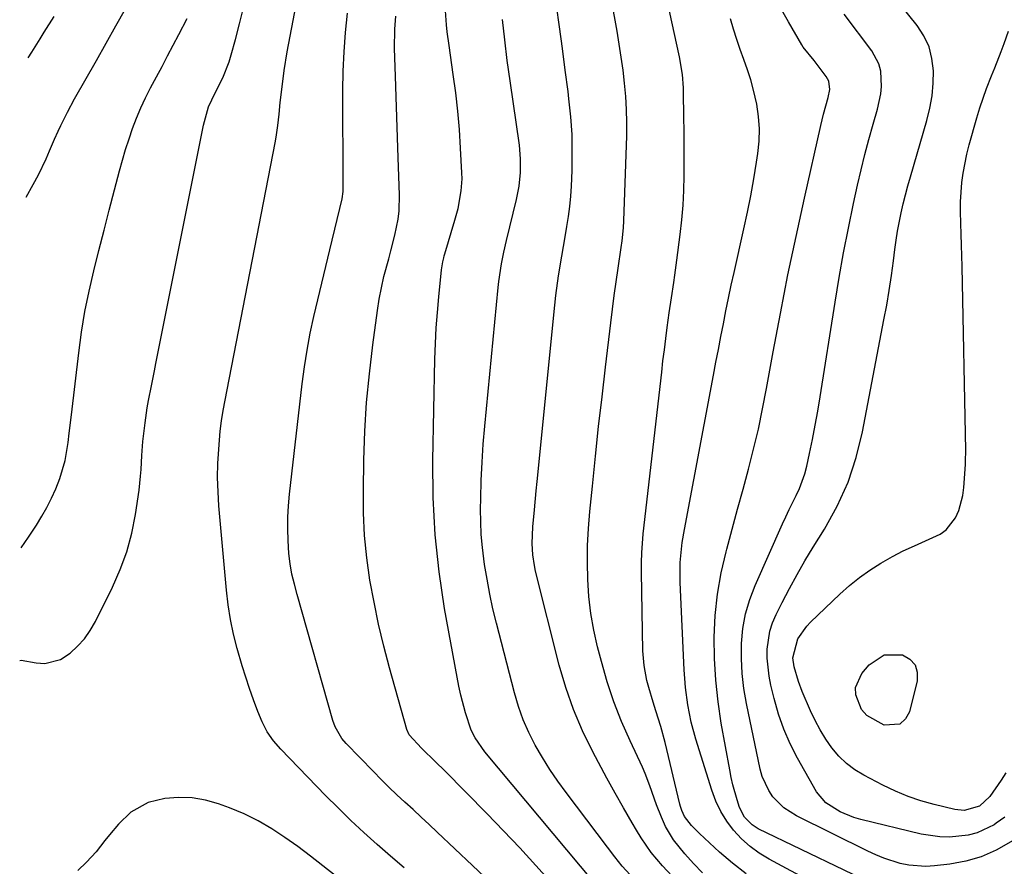
# Model space of a CAD drawing. Units: inches. Extents: x 1880426 to 1885692, y 464426 to 469733.
# Drawn here: x 1880491 to 1880735, y 469221 to 469430 of the extents above; entities that cross this region are included whole.
import ezdxf

# ---------------------------------------------------------------- set-up
doc = ezdxf.new("R2010")
doc.units = ezdxf.units.IN
doc.header["$MEASUREMENT"] = 0
doc.layers.add('7', color=7, linetype='Continuous')
doc.layers.add('8', color=7, linetype='Continuous')

msp = doc.modelspace()

# ---------------------------------------------------------------- linework, layer by layer
at = {"layer": '7', "color": 18}
for points in [[(1880671.26, 469218.78, 1934), (1880667.88, 469221.42, 1934), (1880664.63, 469224.22, 1934), (1880659.67, 469228.77, 1934), (1880657.71, 469230.8, 1934), (1880656, 469233.04, 1934), (1880655.33, 469234.5, 1934), (1880655, 469235.53, 1934), (1880654.86, 469236.05, 1934), (1880651.16, 469251.3, 1934), (1880650.11, 469255.27, 1934), (1880648.89, 469259.21, 1934), (1880648.2, 469261.35, 1934), (1880647.16, 469264.93, 1934), (1880646.68, 469266.73, 1934), (1880645.98, 469270.37, 1934), (1880645.7, 469274.07, 1934), (1880645.32, 469293.54, 1934), (1880645.33, 469295.91, 1934), (1880645.39, 469298.27, 1934), (1880645.77, 469302.99, 1934), (1880650.33, 469343.08, 1934), (1880650.65, 469345.84, 1934), (1880650.99, 469348.6, 1934), (1880651.34, 469351.36, 1934), (1880651.71, 469354.12, 1934), (1880652.22, 469357.76, 1934), (1880652.76, 469361.49, 1934), (1880653.32, 469365.22, 1934), (1880653.59, 469367.09, 1934), (1880654.09, 469370.82, 1934), (1880654.91, 469377.12, 1934), (1880655.31, 469380.75, 1934), (1880655.62, 469384.38, 1934), (1880655.79, 469388.03, 1934), (1880655.88, 469391.68, 1934), (1880655.89, 469395.34, 1934), (1880655.88, 469398.99, 1934), (1880655.86, 469402.65, 1934), (1880655.82, 469406.31, 1934), (1880655.74, 469412.31, 1934), (1880655.72, 469413.42, 1934), (1880655.48, 469416.74, 1934), (1880654.77, 469421.1, 1934), (1880643.51, 469472.49, 1934)], [(1880660.42, 469219.1, 1932), (1880658.23, 469221.41, 1932), (1880656.1, 469223.79, 1932), (1880653.28, 469227.26, 1932), (1880651.29, 469230.55, 1932), (1880650.25, 469232.84, 1932), (1880649.05, 469235.93, 1932), (1880647.44, 469240.62, 1932), (1880646.23, 469243.69, 1932), (1880645.56, 469245.21, 1932), (1880642.52, 469251.72, 1932), (1880640.43, 469256.53, 1932), (1880638.52, 469261.4, 1932), (1880636.88, 469266.37, 1932), (1880635.41, 469271.4, 1932), (1880634.45, 469275.05, 1932), (1880633.52, 469279.16, 1932), (1880632.77, 469283.3, 1932), (1880632.3, 469287.47, 1932), (1880632.02, 469291.68, 1932), (1880631.96, 469295.9, 1932), (1880632.01, 469300.12, 1932), (1880632.23, 469304.33, 1932), (1880632.57, 469308.54, 1932), (1880633.2, 469314.85, 1932), (1880633.96, 469322.21, 1932), (1880634.74, 469329.57, 1932), (1880635.57, 469336.92, 1932), (1880636.42, 469344.27, 1932), (1880637.73, 469355.27, 1932), (1880638.15, 469358.65, 1932), (1880638.59, 469362.03, 1932), (1880639.05, 469365.41, 1932), (1880639.53, 469368.78, 1932), (1880640.28, 469373.89, 1932), (1880640.52, 469375.53, 1932), (1880640.9, 469378.82, 1932), (1880641, 469380.48, 1932), (1880641.68, 469401.58, 1932), (1880641.72, 469404.84, 1932), (1880641.66, 469408.09, 1932), (1880641.47, 469411.34, 1932), (1880641.17, 469414.59, 1932), (1880640.78, 469417.83, 1932), (1880640.34, 469421.06, 1932), (1880639.83, 469424.29, 1932), (1880639.28, 469427.5, 1932), (1880633.85, 469457.4, 1932)], [(1880735.26, 469232.88, 1942), (1880733.09, 469231.33, 1942), (1880732.58, 469230.99, 1942), (1880728.41, 469228.95, 1942), (1880726.17, 469228.36, 1942), (1880721.51, 469227.88, 1942), (1880719.16, 469227.94, 1942), (1880714.52, 469228.67, 1942), (1880699.6, 469232.26, 1942), (1880697.86, 469232.77, 1942), (1880694.53, 469234.16, 1942), (1880690.97, 469236.39, 1942), (1880688.63, 469239.14, 1942), (1880683.95, 469247.5, 1942), (1880682.15, 469251.04, 1942), (1880680.55, 469254.66, 1942), (1880679.25, 469258.39, 1942), (1880678.16, 469262.21, 1942), (1880677.34, 469265.56, 1942), (1880676.9, 469267.77, 1942), (1880676.45, 469272.23, 1942), (1880676.44, 469274.48, 1942), (1880677.09, 469278.88, 1942), (1880677.78, 469280.98, 1942), (1880678.65, 469283.04, 1942), (1880680.14, 469286, 1942), (1880681.95, 469289.48, 1942), (1880683.82, 469292.92, 1942), (1880685.79, 469296.31, 1942), (1880687.81, 469299.67, 1942), (1880690.62, 469304.18, 1942), (1880693.76, 469309.9, 1942), (1880696.45, 469315.8, 1942), (1880698.47, 469321.95, 1942), (1880700.05, 469328.28, 1942), (1880705.33, 469355.97, 1942), (1880706, 469359.62, 1942), (1880706.61, 469363.28, 1942), (1880707.17, 469366.95, 1942), (1880707.67, 469370.63, 1942), (1880708.04, 469373.44, 1942), (1880708.36, 469375.71, 1942), (1880708.72, 469377.98, 1942), (1880709.6, 469382.48, 1942), (1880710.11, 469384.72, 1942), (1880711.24, 469389.17, 1942), (1880711.86, 469391.38, 1942), (1880715.94, 469405.39, 1942), (1880716.67, 469408.42, 1942), (1880717.22, 469411.47, 1942), (1880717.49, 469414.57, 1942), (1880717.58, 469417.69, 1942), (1880717.21, 469420.71, 1942), (1880716.48, 469423.61, 1942), (1880715.19, 469426.3, 1942), (1880713.54, 469428.86, 1942), (1880699.83, 469445.98, 1942)], [(1880491.49, 469271.67, 1918), (1880491.88, 469271.72, 1918), (1880495.57, 469271.05, 1918), (1880497.69, 469270.93, 1918), (1880501.6, 469271.91, 1918), (1880503.94, 469273.45, 1918), (1880505.8, 469275.18, 1918), (1880507.5, 469277.05, 1918), (1880508.95, 469279.11, 1918), (1880510.23, 469281.31, 1918), (1880514.46, 469289.8, 1918), (1880516.37, 469294.14, 1918), (1880518, 469298.57, 1918), (1880519.2, 469303.14, 1918), (1880520.12, 469307.8, 1918), (1880521.01, 469313.84, 1918), (1880521.42, 469317.26, 1918), (1880521.55, 469318.97, 1918), (1880521.72, 469322.41, 1918), (1880521.98, 469325.84, 1918), (1880522.53, 469330.47, 1918), (1880523.05, 469334.18, 1918), (1880523.37, 469336.02, 1918), (1880524.08, 469339.7, 1918), (1880524.81, 469343.38, 1918), (1880525.18, 469345.21, 1918), (1880536.95, 469404.24, 1918), (1880538.24, 469408.73, 1918), (1880539.89, 469412.19, 1918), (1880541.77, 469415.95, 1918), (1880543.29, 469419.86, 1918), (1880543.83, 469421.61, 1918), (1880544.89, 469425.41, 1918), (1880545.88, 469429.3, 1918), (1880546.92, 469433.6, 1918)], [(1880493.09, 469386.35, 1914), (1880494.83, 469389.5, 1914), (1880496.11, 469391.92, 1914), (1880498, 469395.89, 1914), (1880498.85, 469397.84, 1914), (1880500.09, 469400.77, 1914), (1880500.97, 469402.7, 1914), (1880501.65, 469404.14, 1914), (1880503.29, 469407.46, 1914), (1880505.06, 469410.72, 1914), (1880510.49, 469420.26, 1914), (1880512.9, 469424.51, 1914), (1880515.28, 469428.77, 1914), (1880517.64, 469433.05, 1914)], [(1880633.61, 469216.63, 1926), (1880606.61, 469248.99, 1926), (1880604.15, 469252.49, 1926), (1880603.19, 469254.4, 1926), (1880601.78, 469258.7, 1926), (1880600.61, 469263.08, 1926), (1880600.13, 469265.3, 1926), (1880599.69, 469267.52, 1926), (1880596.61, 469284.53, 1926), (1880595.25, 469293.64, 1926), (1880594.25, 469302.78, 1926), (1880593.8, 469311.97, 1926), (1880593.71, 469321.18, 1926), (1880594.24, 469346.29, 1926), (1880594.36, 469350.15, 1926), (1880594.56, 469354, 1926), (1880594.84, 469357.85, 1926), (1880595.19, 469361.7, 1926), (1880595.89, 469368.39, 1926), (1880595.94, 469368.89, 1926), (1880596.17, 469370.37, 1926), (1880596.39, 469371.35, 1926), (1880596.51, 469371.84, 1926), (1880596.65, 469372.32, 1926), (1880599.17, 469380.67, 1926), (1880599.94, 469383.55, 1926), (1880600.76, 469387.95, 1926), (1880600.94, 469390.91, 1926), (1880600.92, 469392.4, 1926), (1880600.59, 469398.54, 1926), (1880600.29, 469403.1, 1926), (1880599.9, 469407.65, 1926), (1880599.38, 469412.19, 1926), (1880598.78, 469416.72, 1926), (1880597.71, 469423.93, 1926), (1880597.27, 469427.35, 1926), (1880597.1, 469429.07, 1926), (1880596.85, 469432.51, 1926)], [(1880706.14, 469214.58, 1938), (1880674.21, 469230, 1938), (1880672.68, 469230.94, 1938), (1880670.79, 469232.84, 1938), (1880669.59, 469235.22, 1938), (1880668.98, 469237.15, 1938), (1880667.95, 469240.84, 1938), (1880667.53, 469242.71, 1938), (1880667.16, 469244.59, 1938), (1880665.08, 469256.15, 1938), (1880664.29, 469261.45, 1938), (1880663.69, 469266.77, 1938), (1880663.4, 469272.11, 1938), (1880663.31, 469277.46, 1938), (1880663.58, 469282.81, 1938), (1880664.12, 469288.11, 1938), (1880665.05, 469293.36, 1938), (1880666.26, 469298.57, 1938), (1880666.45, 469299.25, 1938), (1880667.79, 469304.19, 1938), (1880669.13, 469309.13, 1938), (1880670.47, 469314.07, 1938), (1880671.8, 469319.01, 1938), (1880673.07, 469323.97, 1938), (1880674.25, 469328.94, 1938), (1880675.31, 469333.95, 1938), (1880676.28, 469338.97, 1938), (1880677.92, 469348.04, 1938), (1880679.71, 469357.59, 1938), (1880681.58, 469367.13, 1938), (1880683.58, 469376.65, 1938), (1880685.66, 469386.14, 1938), (1880689.73, 469404.15, 1938), (1880690.4, 469406.9, 1938), (1880691.56, 469411.02, 1938), (1880691.91, 469413.07, 1938), (1880691.69, 469415.1, 1938), (1880691.05, 469416.29, 1938), (1880688.07, 469420.21, 1938), (1880685.38, 469423.5, 1938), (1880685, 469424.1, 1938), (1880681.67, 469429.77, 1938), (1880679.76, 469433.27, 1938)], [(1880491.88, 469299.58, 1916), (1880493.66, 469302.21, 1916), (1880495.63, 469305.19, 1916), (1880496.97, 469307.36, 1916), (1880498.23, 469309.56, 1916), (1880499.38, 469311.83, 1916), (1880500.44, 469314.15, 1916), (1880501.46, 469316.75, 1916), (1880502.7, 469321.14, 1916), (1880503.45, 469325.66, 1916), (1880503.76, 469327.94, 1916), (1880504.33, 469332.51, 1916), (1880506.1, 469347.87, 1916), (1880506.8, 469352.98, 1916), (1880507.63, 469358.08, 1916), (1880508.65, 469363.14, 1916), (1880509.81, 469368.17, 1916), (1880511.08, 469373.19, 1916), (1880512.36, 469378.2, 1916), (1880513.66, 469383.2, 1916), (1880514.96, 469388.21, 1916), (1880516.19, 469392.88, 1916), (1880516.92, 469395.53, 1916), (1880517.7, 469398.17, 1916), (1880518.54, 469400.79, 1916), (1880519.43, 469403.4, 1916), (1880520.4, 469405.97, 1916), (1880521.45, 469408.5, 1916), (1880522.62, 469410.99, 1916), (1880523.86, 469413.45, 1916), (1880525.3, 469416.14, 1916), (1880526.7, 469418.77, 1916), (1880528.09, 469421.4, 1916), (1880529.47, 469424.04, 1916), (1880530.85, 469426.68, 1916), (1880532.9, 469430.61, 1916)], [(1880493.57, 469420.91, 1912), (1880494.49, 469422.31, 1912), (1880496.56, 469425.57, 1912), (1880497.58, 469427.21, 1912), (1880499.98, 469431.11, 1912)], [(1880621.05, 469204.35, 1922), (1880594.78, 469229.15, 1922), (1880592.8, 469231.01, 1922), (1880590.81, 469232.87, 1922), (1880588.82, 469234.71, 1922), (1880586.81, 469236.55, 1922), (1880584.82, 469238.4, 1922), (1880582.86, 469240.28, 1922), (1880580.92, 469242.19, 1922), (1880579.01, 469244.12, 1922), (1880572.23, 469251.09, 1922), (1880571.16, 469252.35, 1922), (1880569.54, 469255.22, 1922), (1880568.99, 469256.78, 1922), (1880560.13, 469288.01, 1922), (1880559.45, 469290.52, 1922), (1880558.84, 469293.04, 1922), (1880558.37, 469295.59, 1922), (1880558.11, 469298.17, 1922), (1880557.92, 469301.34, 1922), (1880557.82, 469304.22, 1922), (1880557.82, 469307.1, 1922), (1880557.98, 469309.98, 1922), (1880558.23, 469312.85, 1922), (1880561.38, 469340.14, 1922), (1880561.94, 469344.35, 1922), (1880562.59, 469348.53, 1922), (1880563.39, 469352.69, 1922), (1880564.29, 469356.84, 1922), (1880565.26, 469360.97, 1922), (1880566.24, 469365.1, 1922), (1880567.22, 469369.22, 1922), (1880568.21, 469373.35, 1922), (1880571.24, 469385.95, 1922), (1880571.49, 469387.76, 1922), (1880571.53, 469389.6, 1922), (1880571.46, 469412.73, 1922), (1880571.54, 469417.55, 1922), (1880571.74, 469422.37, 1922), (1880572.11, 469427.17, 1922), (1880572.61, 469431.97, 1922)], [(1880623.13, 469216.53, 1924), (1880619.22, 469220.89, 1924), (1880615.26, 469225.22, 1924), (1880611.23, 469229.47, 1924), (1880607.16, 469233.68, 1924), (1880596.59, 469244.39, 1924), (1880594.46, 469246.48, 1924), (1880590.88, 469249.95, 1924), (1880587.85, 469253.2, 1924), (1880587.24, 469254.56, 1924), (1880582.99, 469269.81, 1924), (1880581.58, 469275.21, 1924), (1880580.28, 469280.63, 1924), (1880579.16, 469286.09, 1924), (1880578.16, 469291.57, 1924), (1880577.39, 469297.09, 1924), (1880576.83, 469302.62, 1924), (1880576.57, 469308.17, 1924), (1880576.52, 469313.74, 1924), (1880576.65, 469321.27, 1924), (1880576.9, 469328.42, 1924), (1880577.32, 469335.56, 1924), (1880578, 469342.67, 1924), (1880578.84, 469349.78, 1924), (1880579.99, 469358.28, 1924), (1880580.44, 469361.11, 1924), (1880580.97, 469363.93, 1924), (1880581.62, 469366.72, 1924), (1880582.81, 469371.13, 1924), (1880583.35, 469373.08, 1924), (1880584.32, 469377, 1924), (1880585.11, 469380.96, 1924), (1880585.36, 469382.96, 1924), (1880585.47, 469386.98, 1924), (1880585.17, 469396.12, 1924), (1880585, 469401.17, 1924), (1880584.83, 469406.22, 1924), (1880584.65, 469411.26, 1924), (1880584.46, 469416.31, 1924), (1880584.19, 469423.22, 1924), (1880584.27, 469427.99, 1924), (1880584.57, 469431.17, 1924)], [(1880642.52, 469218.54, 1928), (1880640.57, 469220.75, 1928), (1880638.71, 469223.04, 1928), (1880636.91, 469225.38, 1928), (1880626.7, 469238.94, 1928), (1880624.65, 469241.79, 1928), (1880622.68, 469244.68, 1928), (1880620.83, 469247.66, 1928), (1880619.06, 469250.69, 1928), (1880617.48, 469253.8, 1928), (1880616.07, 469256.99, 1928), (1880614.9, 469260.27, 1928), (1880613.9, 469263.62, 1928), (1880609.46, 469280.85, 1928), (1880608.59, 469284.47, 1928), (1880607.79, 469288.1, 1928), (1880607.12, 469291.76, 1928), (1880606.52, 469295.43, 1928), (1880605.98, 469299.66, 1928), (1880605.7, 469302.82, 1928), (1880605.57, 469305.99, 1928), (1880605.54, 469309.16, 1928), (1880605.58, 469311.77, 1928), (1880605.7, 469316.25, 1928), (1880605.9, 469320.73, 1928), (1880606.2, 469325.2, 1928), (1880606.58, 469329.66, 1928), (1880609.91, 469363.98, 1928), (1880610.08, 469365.46, 1928), (1880610.73, 469369.85, 1928), (1880611.29, 469372.76, 1928), (1880611.95, 469375.64, 1928), (1880614.4, 469385.78, 1928), (1880614.76, 469387.44, 1928), (1880615.06, 469389.1, 1928), (1880615.41, 469392.48, 1928), (1880615.44, 469395.87, 1928), (1880615.12, 469399.24, 1928), (1880612.84, 469415.15, 1928), (1880612.14, 469420.22, 1928), (1880611.49, 469425.31, 1928), (1880610.91, 469430.4, 1928)], [(1880697.64, 469211.28, 1936), (1880676.92, 469222.45, 1936), (1880674.49, 469223.94, 1936), (1880672.19, 469225.61, 1936), (1880670.1, 469227.52, 1936), (1880668.14, 469229.6, 1936), (1880666.44, 469231.89, 1936), (1880664.94, 469234.28, 1936), (1880663.73, 469236.84, 1936), (1880662.73, 469239.51, 1936), (1880658.78, 469252.17, 1936), (1880657.64, 469256.38, 1936), (1880656.8, 469260.66, 1936), (1880656.24, 469264.99, 1936), (1880656.05, 469267.17, 1936), (1880655.92, 469269.35, 1936), (1880654.89, 469290.98, 1936), (1880654.92, 469295.93, 1936), (1880655.41, 469300.86, 1936), (1880655.94, 469304.12, 1936), (1880663.16, 469342.29, 1936), (1880663.76, 469345.48, 1936), (1880664.37, 469348.66, 1936), (1880664.98, 469351.84, 1936), (1880665.59, 469355.03, 1936), (1880666.22, 469358.21, 1936), (1880666.86, 469361.38, 1936), (1880667.54, 469364.55, 1936), (1880668.24, 469367.72, 1936), (1880670.66, 469378.52, 1936), (1880671.54, 469382.63, 1936), (1880672.37, 469386.74, 1936), (1880673.11, 469390.88, 1936), (1880673.8, 469395.02, 1936), (1880674.13, 469397.18, 1936), (1880674.44, 469400.25, 1936), (1880674.53, 469403.31, 1936), (1880674.3, 469406.36, 1936), (1880673.85, 469409.41, 1936), (1880673.07, 469412.88, 1936), (1880672.39, 469415.44, 1936), (1880671.58, 469417.95, 1936), (1880670.69, 469420.45, 1936), (1880669.77, 469422.94, 1936), (1880668.89, 469425.44, 1936), (1880668.09, 469427.97, 1936), (1880667.34, 469430.51, 1936)], [(1880735.52, 469243.86, 1944), (1880734.33, 469241.98, 1944), (1880731.5, 469237.98, 1944), (1880728.96, 469235.58, 1944), (1880725.15, 469234.46, 1944), (1880722.85, 469234.73, 1944), (1880717.75, 469235.98, 1944), (1880714.48, 469236.91, 1944), (1880711.28, 469237.99, 1944), (1880708.16, 469239.29, 1944), (1880705.09, 469240.75, 1944), (1880700.38, 469243.21, 1944), (1880698.13, 469244.59, 1944), (1880696.04, 469246.15, 1944), (1880694.18, 469247.98, 1944), (1880692.47, 469249.99, 1944), (1880690.96, 469252.19, 1944), (1880689.56, 469254.44, 1944), (1880688.32, 469256.79, 1944), (1880687.18, 469259.2, 1944), (1880685.13, 469263.96, 1944), (1880684.17, 469266.43, 1944), (1880683.12, 469270.05, 1944), (1880682.79, 469272.33, 1944), (1880684.06, 469276.97, 1944), (1880686.28, 469280.16, 1944), (1880687.17, 469281.11, 1944), (1880694.42, 469288.06, 1944), (1880696.79, 469290.19, 1944), (1880699.25, 469292.2, 1944), (1880701.84, 469294.03, 1944), (1880704.52, 469295.75, 1944), (1880707.45, 469297.41, 1944), (1880710.12, 469298.81, 1944), (1880712.85, 469300.07, 1944), (1880715.63, 469301.24, 1944), (1880719.26, 469302.9, 1944), (1880720.76, 469304, 1944), (1880723.05, 469306.99, 1944), (1880723.83, 469308.79, 1944), (1880724.86, 469312.53, 1944), (1880725.11, 469314.47, 1944), (1880725.49, 469320.17, 1944), (1880725.53, 469321.03, 1944), (1880725.55, 469323.62, 1944), (1880724.65, 469369.18, 1944), (1880724.59, 469371.85, 1944), (1880724.51, 469374.53, 1944), (1880724.42, 469377.2, 1944), (1880724.32, 469379.88, 1944), (1880724.25, 469382.84, 1944), (1880724.28, 469385.22, 1944), (1880724.61, 469389.98, 1944), (1880724.93, 469392.34, 1944), (1880725.84, 469397.01, 1944), (1880726.43, 469399.32, 1944), (1880728.34, 469406.06, 1944), (1880729.08, 469408.5, 1944), (1880729.87, 469410.92, 1944), (1880730.73, 469413.32, 1944), (1880731.95, 469416.44, 1944), (1880732.74, 469418.43, 1944), (1880734.29, 469422.43, 1944), (1880735.04, 469424.44, 1944), (1880736.12, 469427.52, 1944)], [(1880705.38, 469273.07, 1946), (1880709.88, 469273.07, 1946), (1880711.71, 469271.97, 1946), (1880713.03, 469270.56, 1946), (1880713.56, 469268.72, 1946), (1880713.57, 469266.58, 1946), (1880711.67, 469258.97, 1946), (1880710.63, 469257.16, 1946), (1880709.29, 469255.9, 1946), (1880705.42, 469255.6, 1946), (1880701.06, 469258.01, 1946), (1880699.81, 469259.51, 1946), (1880698.34, 469263.16, 1946), (1880698.3, 469264.99, 1946), (1880699.83, 469268.43, 1946), (1880701.63, 469270.59, 1946), (1880705.38, 469273.07, 1946)], [(1880569.57, 469218.39, 1918), (1880566.5, 469220.81, 1918), (1880563.41, 469223.21, 1918), (1880560.28, 469225.55, 1918), (1880557.12, 469227.85, 1918), (1880553.87, 469229.99, 1918), (1880550.52, 469231.95, 1918), (1880547.03, 469233.64, 1918), (1880543.44, 469235.14, 1918), (1880540.69, 469236.16, 1918), (1880537.43, 469237.08, 1918), (1880534.13, 469237.66, 1918), (1880530.79, 469237.72, 1918), (1880527.41, 469237.44, 1918), (1880523.31, 469236.49, 1918), (1880518.98, 469234.11, 1918), (1880515.97, 469231.13, 1918), (1880513.68, 469228.45, 1918), (1880512.58, 469227.08, 1918), (1880510.4, 469224.3, 1918), (1880508.05, 469221.7, 1918), (1880505.86, 469219.61, 1918)]]:
    msp.add_polyline3d(points, dxfattribs=at)
at = {"layer": '8', "color": 18}
for points in [[(1880586.58, 469220.28, 1920), (1880583.26, 469223.19, 1920), (1880579.95, 469226.09, 1920), (1880576.67, 469229.04, 1920), (1880573.44, 469232.04, 1920), (1880570.29, 469235.12, 1920), (1880567.18, 469238.24, 1920), (1880556.07, 469249.67, 1920), (1880554.28, 469251.75, 1920), (1880552.75, 469254.02, 1920), (1880551.47, 469256.45, 1920), (1880550.41, 469258.98, 1920), (1880549.32, 469261.94, 1920), (1880548.34, 469264.72, 1920), (1880547.4, 469267.51, 1920), (1880546.53, 469270.33, 1920), (1880545.31, 469274.6, 1920), (1880544.41, 469278.18, 1920), (1880543.65, 469281.78, 1920), (1880543.09, 469285.42, 1920), (1880542.66, 469289.08, 1920), (1880540.79, 469309.92, 1920), (1880540.56, 469313.43, 1920), (1880540.46, 469316.95, 1920), (1880540.54, 469320.46, 1920), (1880540.75, 469323.97, 1920), (1880541.12, 469328.4, 1920), (1880541.41, 469330.99, 1920), (1880541.83, 469333.57, 1920), (1880542.32, 469336.13, 1920), (1880542.82, 469338.7, 1920), (1880554.71, 469399.85, 1920), (1880554.97, 469401.27, 1920), (1880555.38, 469404.11, 1920), (1880555.67, 469406.97, 1920), (1880555.96, 469409.84, 1920), (1880556.31, 469413.07, 1920), (1880556.91, 469417.71, 1920), (1880557.69, 469422.33, 1920), (1880559.9, 469433.98, 1920)], [(1880659.05, 469211.68, 1930), (1880650.55, 469220.78, 1930), (1880647.73, 469224.11, 1930), (1880645.27, 469227.71, 1930), (1880644.1, 469229.64, 1930), (1880643.01, 469231.45, 1930), (1880640.89, 469235.12, 1930), (1880638.82, 469238.81, 1930), (1880636.79, 469242.53, 1930), (1880633.3, 469249.01, 1930), (1880630.75, 469254.19, 1930), (1880628.48, 469259.48, 1930), (1880626.6, 469264.92, 1930), (1880624.99, 469270.46, 1930), (1880619.15, 469293.79, 1930), (1880618.85, 469295.13, 1930), (1880618.45, 469297.85, 1930), (1880618.31, 469300.59, 1930), (1880618.46, 469304.72, 1930), (1880618.83, 469308.97, 1930), (1880619.27, 469313.63, 1930), (1880619.5, 469315.96, 1930), (1880623.91, 469359.6, 1930), (1880624.18, 469362.04, 1930), (1880624.82, 469366.9, 1930), (1880625.6, 469371.74, 1930), (1880626.43, 469376.57, 1930), (1880626.89, 469379.11, 1930), (1880627.28, 469381.6, 1930), (1880627.61, 469384.09, 1930), (1880627.83, 469386.59, 1930), (1880627.99, 469389.1, 1930), (1880628.15, 469392.97, 1930), (1880628.22, 469397.42, 1930), (1880628.15, 469401.86, 1930), (1880627.85, 469406.3, 1930), (1880627.4, 469410.72, 1930), (1880627.17, 469412.54, 1930), (1880626.48, 469417.87, 1930), (1880625.78, 469423.2, 1930), (1880625.05, 469428.52, 1930), (1880624.31, 469433.84, 1930)], [(1880737.32, 469227.05, 1940), (1880733.06, 469224.65, 1940), (1880729.41, 469223.06, 1940), (1880725.58, 469221.97, 1940), (1880721.62, 469221.23, 1940), (1880717.81, 469220.77, 1940), (1880715.68, 469220.64, 1940), (1880711.45, 469220.95, 1940), (1880709.36, 469221.38, 1940), (1880705.28, 469222.69, 1940), (1880703.29, 469223.51, 1940), (1880701.34, 469224.4, 1940), (1880683.72, 469233.14, 1940), (1880680.53, 469235.19, 1940), (1880677.87, 469237.9, 1940), (1880676.81, 469239.48, 1940), (1880675.22, 469242.9, 1940), (1880674.71, 469244.73, 1940), (1880671.33, 469261.01, 1940), (1880670.7, 469264.7, 1940), (1880670.26, 469268.4, 1940), (1880670.08, 469272.12, 1940), (1880670.09, 469275.86, 1940), (1880670.45, 469279.55, 1940), (1880671.08, 469283.19, 1940), (1880672.12, 469286.73, 1940), (1880673.43, 469290.21, 1940), (1880680.21, 469305.49, 1940), (1880681.01, 469307.26, 1940), (1880681.84, 469309.03, 1940), (1880683.59, 469312.51, 1940), (1880684.42, 469314.27, 1940), (1880685.74, 469317.9, 1940), (1880686.23, 469319.78, 1940), (1880686.92, 469322.92, 1940), (1880687.65, 469326.4, 1940), (1880688.34, 469329.89, 1940), (1880688.96, 469333.39, 1940), (1880689.54, 469336.9, 1940), (1880693.23, 469360.36, 1940), (1880694.24, 469366.49, 1940), (1880695.33, 469372.61, 1940), (1880696.53, 469378.71, 1940), (1880697.8, 469384.8, 1940), (1880698.8, 469389.34, 1940), (1880699.67, 469393.14, 1940), (1880700.59, 469396.91, 1940), (1880701.59, 469400.67, 1940), (1880702.64, 469404.42, 1940), (1880703.74, 469408.2, 1940), (1880704.53, 469411.93, 1940), (1880704.7, 469413.82, 1940), (1880704.54, 469417.58, 1940), (1880704.1, 469419.37, 1940), (1880702.36, 469422.62, 1940), (1880695.48, 469431.7, 1940)]]:
    msp.add_polyline3d(points, dxfattribs=at)

doc.saveas('drawing.dxf')
